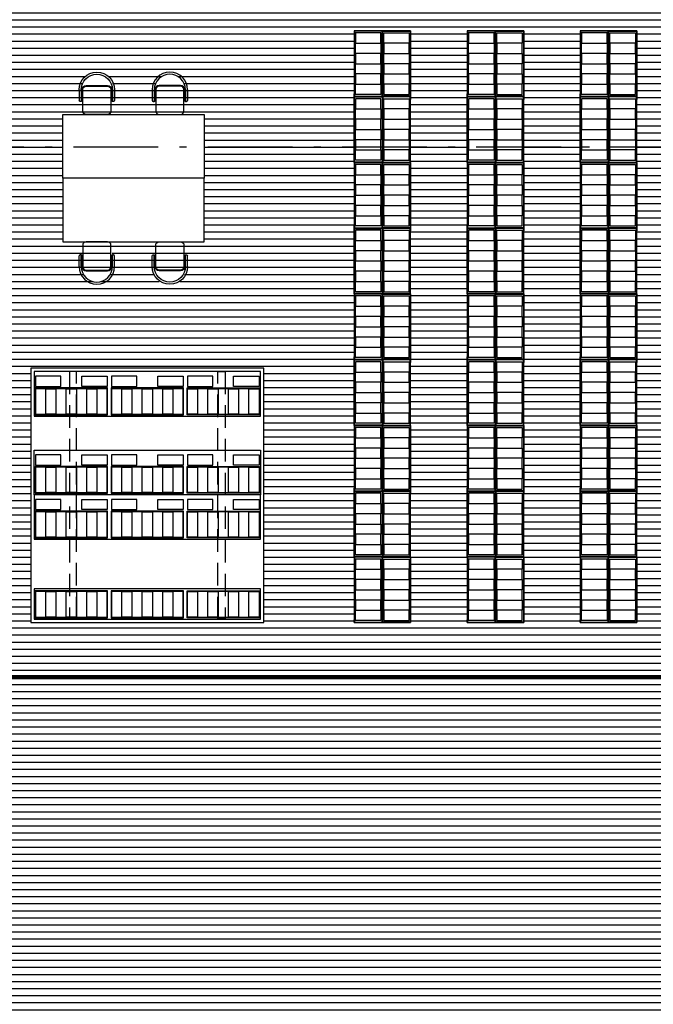
# Model space of a CAD drawing. Units: millimetres. Extents: x 4708 to 4937, y 1241 to 1398.
# Drawn here: x 4790 to 4799, y 1273 to 1287 of the extents above; entities that cross this region are included whole.
import ezdxf

# ---------------------------------------------------------------- set-up
doc = ezdxf.new("R2010")
doc.units = ezdxf.units.MM
doc.header["$LTSCALE"] = 0.1
for name, pattern in [('ACAD_ISO10W100', [18, 12, -3, 0, -3]), ('DASHDOT', [25.4, 12.7, -6.35, 0, -6.35]), ('HIDDEN2', [4.7625, 3.175, -1.5875])]:
    doc.linetypes.add(name, pattern=pattern)
for name, color, linetype in [('Circulação', 215, 'Continuous'), ('ESQ', 1, 'Continuous'), ('granito', 30, 'Continuous'), ('Layout', 9, 'Continuous'), ('Molho', 30, 'Continuous'), ('Médio', 3, 'Continuous'), ('PROJ', 2, 'HIDDEN2'), ('Área verde', 62, 'Continuous')]:
    doc.layers.add(name, color=color, linetype=linetype)
pattern_1 = [(0, (0, 274.4), (0, 0.1), [])]

# ---------------------------------------------------------------- blocks, each defined once
blk = doc.blocks.new('Arm Des 3.50x3.20   612 cx')
at = {"color": 252, "linetype": 'ByBlock', "lineweight": -2}
for points in [[(-0.05, 3.25), (3.55, 3.25), (3.55, -0.05), (-0.05, -0.05)], [(0.399, 3.187), (0.019, 3.187), (0.019, 2.162), (0.399, 2.162)], [(1.529, 3.187), (1.149, 3.187), (1.149, 2.162), (1.529, 2.162)], [(2.159, 3.187), (1.779, 3.187), (1.779, 2.162), (2.159, 2.162)], [(3.269, 3.187), (2.889, 3.187), (2.889, 2.162), (3.269, 2.162)], [(0.399, 1.087), (0.019, 1.087), (0.019, 2.113), (0.399, 2.113)], [(1.529, 1.087), (1.149, 1.087), (1.149, 2.113), (1.529, 2.113)], [(2.159, 1.087), (1.779, 1.087), (1.779, 2.113), (2.159, 2.113)], [(3.269, 1.087), (2.889, 1.087), (2.889, 2.113), (3.269, 2.113)], [(0.399, 0.013), (0.019, 0.013), (0.019, 1.038), (0.399, 1.038)], [(1.529, 0.013), (1.149, 0.013), (1.149, 1.038), (1.529, 1.038)], [(2.159, 0.013), (1.779, 0.013), (1.779, 1.038), (2.159, 1.038)], [(3.269, 0.013), (2.889, 0.013), (2.889, 1.038), (3.269, 1.038)]]:
    blk.add_lwpolyline(points, close=True, dxfattribs=at)
at = {"color": 0, "linetype": 'ByBlock', "lineweight": -2}
for points in [[(0.43, 0), (0, 0), (0, 3.2), (0.43, 3.2)], [(1.76, 0), (1.13, 0), (1.13, 3.2), (1.76, 3.2)], [(1.76, 0), (2.39, 0), (2.39, 3.2), (1.76, 3.2)], [(3.5, 0), (2.87, 0), (2.87, 3.2), (3.5, 3.2)]]:
    blk.add_lwpolyline(points, close=True, dxfattribs=at)
at = {"color": 30, "lineweight": -2}
for points in [[(0.389, 3.182), (0.029, 3.182), (0.029, 3.037), (0.389, 3.037)], [(1.519, 3.182), (1.159, 3.182), (1.159, 3.037), (1.519, 3.037)], [(1.549, 3.182), (1.549, 2.822), (1.694, 2.822), (1.694, 3.182)], [(2.149, 3.182), (1.789, 3.182), (1.789, 3.037), (2.149, 3.037)], [(2.179, 3.182), (2.179, 2.822), (2.324, 2.822), (2.324, 3.182)], [(3.259, 3.182), (2.899, 3.182), (2.899, 3.037), (3.259, 3.037)], [(3.289, 3.182), (3.289, 2.822), (3.434, 2.822), (3.434, 3.182)], [(0.389, 2.892), (0.029, 2.892), (0.029, 3.037), (0.389, 3.037)], [(1.519, 2.892), (1.159, 2.892), (1.159, 3.037), (1.519, 3.037)], [(2.149, 2.892), (1.789, 2.892), (1.789, 3.037), (2.149, 3.037)], [(3.259, 2.892), (2.899, 2.892), (2.899, 3.037), (3.259, 3.037)], [(0.389, 2.892), (0.029, 2.892), (0.029, 2.747), (0.389, 2.747)], [(1.519, 2.892), (1.159, 2.892), (1.159, 2.747), (1.519, 2.747)], [(2.149, 2.892), (1.789, 2.892), (1.789, 2.747), (2.149, 2.747)], [(3.259, 2.892), (2.899, 2.892), (2.899, 2.747), (3.259, 2.747)], [(0.389, 2.602), (0.029, 2.602), (0.029, 2.747), (0.389, 2.747)], [(1.519, 2.602), (1.159, 2.602), (1.159, 2.747), (1.519, 2.747)], [(2.149, 2.602), (1.789, 2.602), (1.789, 2.747), (2.149, 2.747)], [(3.259, 2.602), (2.899, 2.602), (2.899, 2.747), (3.259, 2.747)], [(0.389, 2.602), (0.029, 2.602), (0.029, 2.457), (0.389, 2.457)], [(1.519, 2.602), (1.159, 2.602), (1.159, 2.457), (1.519, 2.457)], [(1.549, 2.167), (1.549, 2.527), (1.694, 2.527), (1.694, 2.167)], [(2.149, 2.602), (1.789, 2.602), (1.789, 2.457), (2.149, 2.457)], [(2.179, 2.167), (2.179, 2.527), (2.324, 2.527), (2.324, 2.167)], [(3.259, 2.602), (2.899, 2.602), (2.899, 2.457), (3.259, 2.457)], [(3.289, 2.167), (3.289, 2.527), (3.434, 2.527), (3.434, 2.167)], [(0.389, 2.312), (0.029, 2.312), (0.029, 2.457), (0.389, 2.457)], [(1.519, 2.312), (1.159, 2.312), (1.159, 2.457), (1.519, 2.457)], [(2.149, 2.312), (1.789, 2.312), (1.789, 2.457), (2.149, 2.457)], [(3.259, 2.312), (2.899, 2.312), (2.899, 2.457), (3.259, 2.457)], [(0.389, 2.312), (0.029, 2.312), (0.029, 2.167), (0.389, 2.167)], [(1.519, 2.312), (1.159, 2.312), (1.159, 2.167), (1.519, 2.167)], [(2.149, 2.312), (1.789, 2.312), (1.789, 2.167), (2.149, 2.167)], [(3.259, 2.312), (2.899, 2.312), (2.899, 2.167), (3.259, 2.167)], [(0.389, 1.963), (0.029, 1.963), (0.029, 2.107), (0.389, 2.107)], [(1.519, 1.963), (1.159, 1.963), (1.159, 2.107), (1.519, 2.107)], [(1.549, 2.107), (1.549, 1.747), (1.694, 1.747), (1.694, 2.107)], [(2.149, 1.963), (1.789, 1.963), (1.789, 2.107), (2.149, 2.107)], [(2.179, 2.107), (2.179, 1.747), (2.324, 1.747), (2.324, 2.107)], [(3.259, 1.963), (2.899, 1.963), (2.899, 2.107), (3.259, 2.107)], [(3.289, 2.107), (3.289, 1.747), (3.434, 1.747), (3.434, 2.107)], [(0.389, 1.963), (0.029, 1.963), (0.029, 1.818), (0.389, 1.818)], [(1.519, 1.963), (1.159, 1.963), (1.159, 1.818), (1.519, 1.818)], [(2.149, 1.963), (1.789, 1.963), (1.789, 1.818), (2.149, 1.818)], [(3.259, 1.963), (2.899, 1.963), (2.899, 1.818), (3.259, 1.818)], [(0.389, 1.673), (0.029, 1.673), (0.029, 1.818), (0.389, 1.818)], [(1.519, 1.673), (1.159, 1.673), (1.159, 1.818), (1.519, 1.818)], [(2.149, 1.673), (1.789, 1.673), (1.789, 1.818), (2.149, 1.818)], [(3.259, 1.673), (2.899, 1.673), (2.899, 1.818), (3.259, 1.818)], [(0.389, 1.673), (0.029, 1.673), (0.029, 1.528), (0.389, 1.528)], [(1.519, 1.673), (1.159, 1.673), (1.159, 1.528), (1.519, 1.528)], [(2.149, 1.673), (1.789, 1.673), (1.789, 1.528), (2.149, 1.528)], [(3.259, 1.673), (2.899, 1.673), (2.899, 1.528), (3.259, 1.528)], [(0.389, 1.383), (0.029, 1.383), (0.029, 1.528), (0.389, 1.528)], [(1.519, 1.383), (1.159, 1.383), (1.159, 1.528), (1.519, 1.528)], [(1.549, 1.092), (1.549, 1.452), (1.694, 1.452), (1.694, 1.092)], [(2.149, 1.383), (1.789, 1.383), (1.789, 1.528), (2.149, 1.528)], [(2.179, 1.092), (2.179, 1.452), (2.324, 1.452), (2.324, 1.092)], [(3.259, 1.383), (2.899, 1.383), (2.899, 1.528), (3.259, 1.528)], [(3.289, 1.092), (3.289, 1.452), (3.434, 1.452), (3.434, 1.092)], [(0.389, 1.383), (0.029, 1.383), (0.029, 1.238), (0.389, 1.238)], [(1.519, 1.383), (1.159, 1.383), (1.159, 1.238), (1.519, 1.238)], [(2.149, 1.383), (1.789, 1.383), (1.789, 1.238), (2.149, 1.238)], [(3.259, 1.383), (2.899, 1.383), (2.899, 1.238), (3.259, 1.238)], [(0.389, 1.092), (0.029, 1.092), (0.029, 1.238), (0.389, 1.238)], [(1.519, 1.092), (1.159, 1.092), (1.159, 1.238), (1.519, 1.238)], [(2.149, 1.092), (1.789, 1.092), (1.789, 1.238), (2.149, 1.238)], [(3.259, 1.092), (2.899, 1.092), (2.899, 1.238), (3.259, 1.238)], [(0.389, 0.888), (0.029, 0.888), (0.029, 1.033), (0.389, 1.033)], [(1.519, 0.888), (1.159, 0.888), (1.159, 1.033), (1.519, 1.033)], [(1.549, 1.033), (1.549, 0.673), (1.694, 0.673), (1.694, 1.033)], [(2.149, 0.888), (1.789, 0.888), (1.789, 1.033), (2.149, 1.033)], [(2.179, 1.033), (2.179, 0.673), (2.324, 0.673), (2.324, 1.033)], [(3.259, 0.888), (2.899, 0.888), (2.899, 1.033), (3.259, 1.033)], [(3.289, 1.033), (3.289, 0.673), (3.434, 0.673), (3.434, 1.033)], [(0.389, 0.888), (0.029, 0.888), (0.029, 0.743), (0.389, 0.743)], [(1.519, 0.888), (1.159, 0.888), (1.159, 0.743), (1.519, 0.743)], [(2.149, 0.888), (1.789, 0.888), (1.789, 0.743), (2.149, 0.743)], [(3.259, 0.888), (2.899, 0.888), (2.899, 0.743), (3.259, 0.743)], [(0.389, 0.598), (0.029, 0.598), (0.029, 0.743), (0.389, 0.743)], [(1.519, 0.598), (1.159, 0.598), (1.159, 0.743), (1.519, 0.743)], [(2.149, 0.598), (1.789, 0.598), (1.789, 0.743), (2.149, 0.743)], [(3.259, 0.598), (2.899, 0.598), (2.899, 0.743), (3.259, 0.743)], [(0.389, 0.598), (0.029, 0.598), (0.029, 0.453), (0.389, 0.453)], [(1.519, 0.598), (1.159, 0.598), (1.159, 0.453), (1.519, 0.453)], [(2.149, 0.598), (1.789, 0.598), (1.789, 0.453), (2.149, 0.453)], [(3.259, 0.598), (2.899, 0.598), (2.899, 0.453), (3.259, 0.453)], [(0.389, 0.308), (0.029, 0.308), (0.029, 0.453), (0.389, 0.453)], [(1.519, 0.308), (1.159, 0.308), (1.159, 0.453), (1.519, 0.453)], [(2.149, 0.308), (1.789, 0.308), (1.789, 0.453), (2.149, 0.453)], [(3.259, 0.308), (2.899, 0.308), (2.899, 0.453), (3.259, 0.453)], [(0.389, 0.308), (0.029, 0.308), (0.029, 0.163), (0.389, 0.163)], [(1.519, 0.308), (1.159, 0.308), (1.159, 0.163), (1.519, 0.163)], [(1.549, 0.018), (1.549, 0.378), (1.694, 0.378), (1.694, 0.018)], [(2.149, 0.308), (1.789, 0.308), (1.789, 0.163), (2.149, 0.163)], [(2.179, 0.018), (2.179, 0.378), (2.324, 0.378), (2.324, 0.018)], [(3.259, 0.308), (2.899, 0.308), (2.899, 0.163), (3.259, 0.163)], [(3.289, 0.018), (3.289, 0.378), (3.434, 0.378), (3.434, 0.018)], [(0.389, 0.018), (0.029, 0.018), (0.029, 0.163), (0.389, 0.163)], [(1.519, 0.018), (1.159, 0.018), (1.159, 0.163), (1.519, 0.163)], [(2.149, 0.018), (1.789, 0.018), (1.789, 0.163), (2.149, 0.163)], [(3.259, 0.018), (2.899, 0.018), (2.899, 0.163), (3.259, 0.163)]]:
    blk.add_lwpolyline(points, close=True, dxfattribs=at)
at = {"color": 8, "linetype": 'HIDDEN2', "lineweight": -2}
for points in [[(0, 2.6), (3.5, 2.6), (3.5, 2.7), (0, 2.7)], [(0, 0.6), (3.5, 0.6), (3.5, 0.5), (0, 0.5)]]:
    blk.add_lwpolyline(points, close=True, dxfattribs=at)
blk = doc.blocks.new('Estante_TCE .93x.40  30cx')
at = {"color": 252, "linetype": 'ByBlock'}
blk.add_lwpolyline([(0.93, 0), (0, 0), (0, -0.4), (0.93, -0.4)], close=True, dxfattribs=at)
at = {"color": 0, "linetype": 'ByBlock'}
for points in [[(0, -0.04), (0, 0), (0.04, 0)], [(0.93, -0.04), (0.93, 0), (0.89, 0)], [(0, -0.36), (0, -0.4), (0.04, -0.4)], [(0.93, -0.36), (0.93, -0.4), (0.89, -0.4)]]:
    blk.add_lwpolyline(points, dxfattribs=at)
blk.add_lwpolyline([(0.925, -0.005), (0.005, -0.005), (0.005, -0.395), (0.925, -0.395)], close=True, dxfattribs=at)
at = {"layer": 'Molho', "lineweight": -2}
for points in [[(0.175, -0.02), (0.175, -0.38), (0.03, -0.38), (0.03, -0.02)], [(0.175, -0.02), (0.175, -0.38), (0.32, -0.38), (0.32, -0.02)], [(0.465, -0.02), (0.465, -0.38), (0.32, -0.38), (0.32, -0.02)], [(0.465, -0.02), (0.465, -0.38), (0.61, -0.38), (0.61, -0.02)], [(0.755, -0.02), (0.755, -0.38), (0.61, -0.38), (0.61, -0.02)], [(0.755, -0.02), (0.755, -0.38), (0.9, -0.38), (0.9, -0.02)]]:
    blk.add_lwpolyline(points, close=True, dxfattribs=at)
blk = doc.blocks.new('chaise3')
at = {"color": 0, "linetype": 'ByBlock'}
for p, q in [((-0.25, 0.35), (-0.25, 0.2)), ((-0.22, 0.35), (-0.22, 0.2)), ((-0.21, 0.35), (-0.21, 0.2)), ((-0.2, 0.35), (-0.2, 0.05)), ((0.15, 0.41), (-0.15, 0.41)), ((0.15, 0.4), (-0.15, 0.4)), ((0.2, 0.05), (0.2, 0.35)), ((0.21, 0.2), (0.21, 0.35)), ((0.22, 0.35), (0.22, 0.2)), ((0.25, 0.35), (0.25, 0.2)), ((-0.21, 0.2), (-0.2, 0.2)), ((0.21, 0.2), (0.2, 0.2)), ((-0.15, 0), (0.15, 0))]:
    blk.add_line(p, q, dxfattribs=at)
for centre, radius, start, end in [((0, 0.35), 0.25, 0, 180), ((0, 0.35), 0.22, 0, 180), ((-0.15, 0.35), 0.06, 90, 180), ((-0.15, 0.35), 0.05, 90, 180), ((0.15, 0.35), 0.06, 0, 90), ((0.15, 0.35), 0.05, 0, 90), ((-0.235, 0.2), 0.015, 180, 0), ((-0.23, 0.203), 0.0202, 227.362, 352.6264), ((0.23, 0.203), 0.0202, 187.3736, 312.638), ((0.235, 0.2), 0.015, 180, 0), ((-0.15, 0.05), 0.05, 180, 270), ((0.15, 0.05), 0.05, 270, 360)]:
    blk.add_arc(centre, radius, start, end, dxfattribs=at)

msp = doc.modelspace()

# ---------------------------------------------------------------- hatches: boundary and pattern name
at = {"layer": 'Circulação', "lineweight": -2}
h = msp.add_hatch(dxfattribs=at)
h.set_pattern_fill('_USER', color=191, scale=0.1, pattern_type=0)
h.set_pattern_definition(pattern_1)
h.paths.add_polyline_path([(4814.202, 1287.144), (4814.202, 1278.774), (4813.402, 1278.774), (4813.402, 1287.144)], flags=16)
h.paths.add_polyline_path([(4814.202, 1289.652), (4813.402, 1289.652), (4813.402, 1298.952), (4814.202, 1298.952)], flags=16)
h.paths.add_polyline_path([(4815.152, 1285.702), (4815.152, 1285.302), (4814.652, 1285.302), (4814.652, 1285.702)], flags=16)
h.paths.add_polyline_path([(4812.602, 1287.144), (4812.602, 1278.774), (4811.802, 1278.774), (4811.802, 1287.144)], flags=16)
h.paths.add_polyline_path([(4812.602, 1289.652), (4811.802, 1289.652), (4811.802, 1298.952), (4812.602, 1298.952)], flags=16)
h.paths.add_polyline_path([(4815.152, 1292.802), (4814.652, 1292.802), (4814.652, 1293.202), (4815.152, 1293.202)], flags=16)
h.paths.add_polyline_path([(4811.002, 1287.144), (4811.002, 1278.774), (4810.202, 1278.774), (4810.202, 1287.144)], flags=16)
h.paths.add_polyline_path([(4811.002, 1289.652), (4810.202, 1289.652), (4810.202, 1298.952), (4811.002, 1298.952)], flags=16)
h.paths.add_polyline_path([(4809.402, 1287.144), (4809.402, 1278.774), (4808.602, 1278.774), (4808.602, 1287.144)], flags=16)
h.paths.add_polyline_path([(4809.402, 1289.652), (4808.602, 1289.652), (4808.602, 1298.952), (4809.402, 1298.952)], flags=16)
h.paths.add_polyline_path([(4807.802, 1287.144), (4807.802, 1278.774), (4807.002, 1278.774), (4807.002, 1287.144)], flags=16)
h.paths.add_polyline_path([(4807.802, 1289.652), (4807.002, 1289.652), (4807.002, 1298.952), (4807.802, 1298.952)], flags=16)
h.paths.add_polyline_path([(4806.202, 1287.144), (4806.202, 1278.774), (4805.402, 1278.774), (4805.402, 1287.144)], flags=16)
h.paths.add_polyline_path([(4806.202, 1289.652), (4805.402, 1289.652), (4805.402, 1298.952), (4806.202, 1298.952)], flags=16)
h.paths.add_polyline_path([(4804.602, 1287.144), (4804.602, 1278.774), (4803.802, 1278.774), (4803.802, 1287.144)], flags=16)
h.paths.add_polyline_path([(4804.602, 1289.652), (4803.802, 1289.652), (4803.802, 1298.952), (4804.602, 1298.952)], flags=16)
h.paths.add_polyline_path([(4803.002, 1287.144), (4803.002, 1278.774), (4802.202, 1278.774), (4802.202, 1287.144)], flags=16)
h.paths.add_polyline_path([(4803.002, 1289.652), (4802.202, 1289.652), (4802.202, 1298.952), (4803.002, 1298.952)], flags=16)
h.paths.add_polyline_path([(4801.402, 1287.144), (4801.402, 1278.774), (4800.602, 1278.774), (4800.602, 1287.144)], flags=16)
h.paths.add_polyline_path([(4801.402, 1289.652), (4800.602, 1289.652), (4800.602, 1298.952), (4801.402, 1298.952)], flags=16)
h.paths.add_polyline_path([(4800.152, 1285.702), (4800.152, 1285.302), (4799.652, 1285.302), (4799.652, 1285.702)], flags=16)
h.paths.add_polyline_path([(4800.152, 1292.802), (4799.652, 1292.802), (4799.652, 1293.202), (4800.152, 1293.202)], flags=16)
h.paths.add_polyline_path([(4798.918, 1287.144), (4798.918, 1278.774), (4798.118, 1278.774), (4798.118, 1287.144)], flags=16)
h.paths.add_polyline_path([(4797.318, 1287.144), (4797.318, 1278.774), (4796.518, 1278.774), (4796.518, 1287.144)], flags=16)
h.paths.add_polyline_path([(4797.195, 1289.652), (4790.795, 1289.652), (4790.795, 1294.052), (4797.195, 1294.052)], flags=16)
h.paths.add_polyline_path([(4797.195, 1295.052), (4790.795, 1295.052), (4790.795, 1299.452), (4797.195, 1299.452)], flags=16)
h.paths.add_polyline_path([(4795.718, 1287.144), (4795.718, 1278.774), (4794.918, 1278.774), (4794.918, 1287.144)], flags=16)
h.paths.add_polyline_path([(4793.642, 1282.374), (4793.642, 1278.774), (4790.342, 1278.774), (4790.342, 1282.374)], flags=16)
h.paths.add_polyline_path([(4792.561, 1283.961), (4792.561, 1283.811, -1), (4792.061, 1283.811), (4792.061, 1283.961, -1), (4792.091, 1283.961), (4792.093, 1283.975, 0.657493), (4792.061, 1283.956), (4792.061, 1283.811, 1), (4792.561, 1283.811), (4792.561, 1283.961, 1), (4792.531, 1283.961), (4792.521, 1283.886), (4792.521, 1283.811), (4792.531, 1283.811), (4792.531, 1283.961), (4792.521, 1283.961), (4792.521, 1283.956, -1)], flags=16)
h.paths.add_polyline_path([(4791.478, 1284.111), (4791.478, 1283.961), (4791.488, 1283.961, -0.878929), (4791.528, 1283.961), (4791.528, 1283.811, -1), (4791.028, 1283.811), (4791.028, 1283.961, -1), (4791.058, 1283.961), (4791.059, 1283.975, 0.657493), (4791.028, 1283.956), (4791.028, 1283.811, 1), (4791.528, 1283.811), (4791.528, 1283.961, 1), (4791.498, 1283.961), (4791.488, 1283.886), (4791.488, 1283.811), (4791.498, 1283.811), (4791.498, 1283.961)], flags=16)
h.paths.add_polyline_path([(4791.428, 1286.361, -0.569727), (4791.498, 1286.311, 1.240172), (4791.068, 1286.311, -0.414214), (4791.128, 1286.371)], flags=16)
h.paths.add_polyline_path([(4791.028, 1286.161), (4791.028, 1286.311, -1), (4791.528, 1286.311), (4791.528, 1286.161, -1), (4791.498, 1286.161), (4791.496, 1286.148, 0.657493), (4791.528, 1286.167), (4791.528, 1286.311, 1), (4791.028, 1286.311), (4791.028, 1286.161, 1), (4791.058, 1286.161), (4791.068, 1286.236), (4791.068, 1286.311), (4791.058, 1286.311), (4791.058, 1286.161), (4791.068, 1286.311), (4791.068, 1286.161), (4791.078, 1286.161), (4791.068, 1286.164, -0.937638)], flags=16)
h.paths.add_polyline_path([(4792.061, 1286.161), (4792.061, 1286.311, -1), (4792.561, 1286.311), (4792.561, 1286.161, -1), (4792.531, 1286.161), (4792.53, 1286.148, 0.657493), (4792.561, 1286.167), (4792.561, 1286.311, 1), (4792.061, 1286.311), (4792.061, 1286.161, 1), (4792.091, 1286.161), (4792.101, 1286.236), (4792.101, 1286.311), (4792.09, 1286.146, -0.515206)], flags=16)
h.paths.add_polyline_path([(4792.795, 1285.961), (4792.795, 1285.061), (4792.795, 1284.161), (4790.795, 1284.161), (4790.795, 1285.061), (4790.795, 1285.961)], flags=16)
h.paths.add_polyline_path([(4792.531, 1286.311), (4792.531, 1286.161), (4792.521, 1286.161), (4792.521, 1286.311, 0.414214), (4792.461, 1286.371), (4792.161, 1286.371, 0.468446), (4792.091, 1286.311, -1)], flags=16)
h.paths.add_polyline_path([(4792.161, 1283.761, -0.569727), (4792.091, 1283.811, 1.240172), (4792.521, 1283.811, -0.414214), (4792.461, 1283.751)], flags=16)
h.paths.add_polyline_path([(4791.498, 1283.811, -1), (4791.058, 1283.811), (4791.058, 1283.961), (4791.068, 1283.961), (4791.068, 1283.811, 0.414214), (4791.128, 1283.751), (4791.428, 1283.751, 0.468446)], flags=16)
h.paths.add_polyline_path([(4789.795, 1291.852), (4786.502, 1291.852), (4786.502, 1299.452), (4789.795, 1299.452)], flags=16)
h.paths.add_polyline_path([(4821.132, 1290.532), (4815.352, 1290.532), (4815.352, 1299.952), (4785.502, 1299.952), (4785.502, 1278.022), (4786.502, 1278.022), (4786.502, 1290.602), (4788.802, 1290.602), (4788.802, 1278.022), (4799.652, 1278.022), (4799.652, 1278.202), (4800.152, 1278.202), (4800.152, 1278.022), (4814.652, 1278.022), (4814.652, 1278.202), (4815.152, 1278.202), (4815.152, 1278.022), (4821.132, 1278.022)])
h = msp.add_hatch(dxfattribs=at)
h.set_pattern_fill('_USER', color=31, scale=0.1, pattern_type=0)
h.set_pattern_definition(pattern_1)
h.paths.add_polyline_path([(4829.827, 1273.614), (4837.602, 1273.614), (4837.602, 1277.982), (4837.552, 1277.982), (4837.552, 1276.692), (4837.496, 1276.692), (4837.496, 1277.982), (4837.552, 1277.982), (4837.552, 1278.032), (4837.602, 1278.032), (4837.602, 1278.077), (4837.802, 1278.077), (4837.802, 1284.084), (4837.022, 1284.084), (4837.022, 1284.634), (4836.972, 1284.634), (4836.972, 1283.634), (4836.916, 1283.634), (4836.916, 1284.634), (4835.028, 1284.634), (4835.028, 1283.634), (4834.972, 1283.634), (4834.972, 1284.634), (4834.922, 1284.634), (4834.922, 1281.692), (4834.918, 1280.892), (4834.922, 1280.892), (4834.922, 1278.032), (4834.972, 1278.032), (4834.972, 1277.982), (4835.028, 1277.982), (4835.028, 1276.692), (4834.972, 1276.692), (4834.972, 1277.982), (4834.922, 1277.982), (4830.152, 1277.982), (4830.152, 1277.802), (4829.652, 1277.802), (4829.652, 1277.982), (4815.152, 1277.982), (4815.152, 1277.802), (4814.652, 1277.802), (4814.652, 1277.982), (4800.152, 1277.982), (4800.152, 1277.802), (4799.652, 1277.802), (4799.652, 1277.982), (4785.502, 1277.982), (4785.502, 1265.902), (4790.402, 1265.902), (4790.402, 1261.002), (4829.827, 1261.002), (4829.827, 1265.102), (4829.652, 1265.102), (4829.652, 1265.502), (4829.827, 1265.502), (4829.827, 1270.302), (4829.652, 1270.302), (4829.652, 1270.702), (4829.827, 1270.702)])
h.paths.add_polyline_path([(4814.652, 1270.702), (4815.152, 1270.702), (4815.152, 1270.302), (4814.652, 1270.302)], flags=16)
h.paths.add_polyline_path([(4814.652, 1265.502), (4815.152, 1265.502), (4815.152, 1265.102), (4814.652, 1265.102)], flags=16)
h.paths.add_polyline_path([(4800.152, 1270.702), (4800.152, 1270.302), (4799.652, 1270.302), (4799.652, 1270.702)], flags=16)
h.paths.add_polyline_path([(4800.152, 1265.502), (4800.152, 1265.102), (4799.652, 1265.102), (4799.652, 1265.502)], flags=16)
at = {"layer": 'Área verde'}
h = msp.add_hatch(dxfattribs=at)
h.set_pattern_fill('_USER', color=62, scale=0.25, angle=315, pattern_type=0)
h.set_pattern_definition([(315, (0, 0), (0.176776695, 0.176776695), [])])
edge = h.paths.add_edge_path()
edge.add_line((4872.046, 1283.486), (4878.841, 1283.486))
edge.add_line((4878.841, 1283.486), (4878.841, 1283.246))
edge.add_line((4878.841, 1283.246), (4881.781, 1283.246))
edge.add_line((4881.781, 1283.246), (4883.281, 1283.246))
edge.add_line((4883.281, 1283.246), (4883.281, 1272.863))
edge.add_line((4883.281, 1272.863), (4859.136, 1272.863))
edge.add_arc((4859.136, 1267.863), 5, 90, 180)
edge.add_line((4854.136, 1267.863), (4854.136, 1256.982))
edge.add_line((4854.136, 1256.982), (4919.614, 1256.82))
edge.add_line((4919.614, 1256.82), (4920.578, 1257.784))
edge.add_line((4920.578, 1257.784), (4920.61, 1265.862))
edge.add_line((4920.61, 1265.862), (4914.708, 1265.862))
edge.add_line((4914.708, 1265.862), (4911.302, 1269.268))
edge.add_line((4911.302, 1269.268), (4908.517, 1269.268))
edge.add_line((4908.517, 1269.268), (4896.776, 1269.268))
edge.add_line((4896.776, 1269.268), (4896.776, 1271.687))
edge.add_line((4896.776, 1271.687), (4898.276, 1271.687))
edge.add_line((4898.276, 1271.687), (4898.276, 1273.059))
edge.add_line((4898.276, 1273.059), (4897.576, 1273.059))
edge.add_line((4897.576, 1273.059), (4897.576, 1278.123))
edge.add_line((4897.576, 1278.123), (4896.797, 1278.123))
edge.add_line((4896.797, 1278.123), (4894.523, 1278.123))
edge.add_line((4894.523, 1278.123), (4894.523, 1277.434))
edge.add_line((4894.523, 1277.434), (4891.097, 1277.434))
edge.add_line((4891.097, 1277.434), (4891.097, 1285.331))
edge.add_line((4891.097, 1285.331), (4891.381, 1285.331))
edge.add_line((4891.381, 1285.331), (4891.381, 1285.138))
edge.add_line((4891.381, 1285.138), (4894.297, 1285.138))
edge.add_line((4894.297, 1285.138), (4894.297, 1285.213))
edge.add_line((4894.297, 1285.213), (4894.558, 1285.213))
edge.add_line((4894.558, 1285.213), (4894.558, 1281.043))
edge.add_line((4894.558, 1281.043), (4897.576, 1281.043))
edge.add_line((4897.576, 1281.043), (4897.576, 1286.083))
edge.add_line((4897.576, 1286.083), (4898.276, 1286.083))
edge.add_line((4898.276, 1286.083), (4898.276, 1287.472))
edge.add_line((4898.276, 1287.472), (4897.576, 1287.472))
edge.add_line((4897.576, 1287.472), (4897.576, 1287.653))
edge.add_line((4897.576, 1287.653), (4898.276, 1287.653))
edge.add_line((4898.276, 1287.653), (4898.276, 1289.042))
edge.add_line((4898.276, 1289.042), (4897.576, 1289.042))
edge.add_line((4897.576, 1289.042), (4897.576, 1294.337))
edge.add_line((4897.576, 1294.337), (4898.276, 1294.337))
edge.add_line((4898.276, 1294.337), (4898.276, 1296.997))
edge.add_line((4898.276, 1296.997), (4897.576, 1296.997))
edge.add_line((4897.576, 1296.997), (4897.576, 1302.066))
edge.add_line((4897.576, 1302.066), (4898.276, 1302.066))
edge.add_line((4898.276, 1302.066), (4898.276, 1303.45))
edge.add_line((4898.276, 1303.45), (4897.576, 1303.45))
edge.add_line((4897.576, 1303.45), (4897.576, 1303.652))
edge.add_line((4897.576, 1303.652), (4898.276, 1303.652))
edge.add_line((4898.276, 1303.652), (4898.276, 1304.836))
edge.add_line((4898.276, 1304.836), (4897.576, 1304.836))
edge.add_line((4897.576, 1304.836), (4897.576, 1310.073))
edge.add_line((4897.576, 1310.073), (4898.276, 1310.073))
edge.add_line((4898.276, 1310.073), (4898.276, 1311.454))
edge.add_line((4898.276, 1311.454), (4896.744, 1311.454))
edge.add_line((4896.744, 1311.454), (4896.744, 1313.757))
edge.add_line((4896.744, 1313.757), (4908.497, 1313.757))
edge.add_line((4908.497, 1313.757), (4911.305, 1313.757))
edge.add_line((4911.305, 1313.757), (4911.305, 1317.871))
edge.add_line((4911.305, 1317.871), (4920.482, 1317.871))
edge.add_line((4920.482, 1317.871), (4920.488, 1319.455))
edge.add_line((4920.488, 1319.455), (4908.56, 1319.655))
edge.add_line((4908.56, 1319.655), (4893.199, 1319.723))
edge.add_line((4893.199, 1319.723), (4893.199, 1313.052))
edge.add_line((4893.199, 1313.052), (4850.409, 1313.052))
edge.add_line((4850.409, 1313.052), (4850.409, 1307.252))
edge.add_line((4850.409, 1307.252), (4844.902, 1307.252))
edge.add_line((4844.902, 1307.252), (4844.902, 1305.952))
edge.add_line((4844.902, 1305.952), (4845.152, 1305.952))
edge.add_line((4845.152, 1305.952), (4845.152, 1305.452))
edge.add_line((4845.152, 1305.452), (4845.909, 1305.452))
edge.add_line((4845.909, 1305.452), (4845.909, 1306.477))
edge.add_line((4845.909, 1306.477), (4850.909, 1306.477))
edge.add_line((4850.909, 1306.477), (4850.909, 1299.727))
edge.add_line((4850.909, 1299.727), (4845.909, 1299.727))
edge.add_line((4845.909, 1299.727), (4845.909, 1300.752))
edge.add_line((4845.909, 1300.752), (4845.152, 1300.752))
edge.add_line((4845.152, 1300.752), (4845.152, 1300.252))
edge.add_line((4845.152, 1300.252), (4844.902, 1300.252))
edge.add_line((4844.902, 1300.252), (4844.902, 1293.252))
edge.add_line((4844.902, 1293.252), (4845.152, 1293.252))
edge.add_line((4845.152, 1293.252), (4845.152, 1292.752))
edge.add_line((4845.152, 1292.752), (4844.902, 1292.752))
edge.add_line((4844.902, 1292.752), (4844.902, 1285.752))
edge.add_line((4844.902, 1285.752), (4845.152, 1285.752))
edge.add_line((4845.152, 1285.752), (4845.152, 1285.252))
edge.add_line((4845.152, 1285.252), (4844.902, 1285.252))
edge.add_line((4844.902, 1285.252), (4844.902, 1278.252))
edge.add_line((4844.902, 1278.252), (4845.152, 1278.252))
edge.add_line((4845.152, 1278.252), (4845.152, 1277.752))
edge.add_line((4845.152, 1277.752), (4844.902, 1277.752))
edge.add_line((4844.902, 1277.752), (4844.902, 1270.752))
edge.add_line((4844.902, 1270.752), (4845.152, 1270.752))
edge.add_line((4845.152, 1270.752), (4845.152, 1270.252))
edge.add_line((4845.152, 1270.252), (4844.902, 1270.252))
edge.add_line((4844.902, 1270.252), (4844.902, 1265.552))
edge.add_line((4844.902, 1265.552), (4845.152, 1265.552))
edge.add_line((4845.152, 1265.552), (4845.152, 1265.052))
edge.add_line((4845.152, 1265.052), (4844.902, 1265.052))
edge.add_line((4844.902, 1265.052), (4844.652, 1265.052))
edge.add_line((4844.652, 1265.052), (4844.652, 1265.302))
edge.add_line((4844.652, 1265.302), (4840.252, 1265.302))
edge.add_line((4840.252, 1265.302), (4840.252, 1265.052))
edge.add_line((4840.252, 1265.052), (4840.002, 1265.052))
edge.add_line((4840.002, 1265.052), (4840.002, 1260.652))
edge.add_line((4840.002, 1260.652), (4840.252, 1260.652))
edge.add_line((4840.252, 1260.652), (4840.252, 1260.152))
edge.add_line((4840.252, 1260.152), (4839.752, 1260.152))
edge.add_line((4839.752, 1260.152), (4839.752, 1260.402))
edge.add_line((4839.752, 1260.402), (4830.202, 1260.402))
edge.add_line((4830.202, 1260.402), (4830.202, 1260.152))
edge.add_line((4830.202, 1260.152), (4829.602, 1260.152))
edge.add_line((4829.602, 1260.152), (4829.602, 1260.402))
edge.add_line((4829.602, 1260.402), (4822.652, 1260.402))
edge.add_line((4822.652, 1260.402), (4822.652, 1260.152))
edge.add_line((4822.652, 1260.152), (4822.152, 1260.152))
edge.add_line((4822.152, 1260.152), (4822.152, 1260.402))
edge.add_line((4822.152, 1260.402), (4815.202, 1260.402))
edge.add_line((4815.202, 1260.402), (4815.202, 1260.152))
edge.add_line((4815.202, 1260.152), (4814.602, 1260.152))
edge.add_line((4814.602, 1260.152), (4814.602, 1260.402))
edge.add_line((4814.602, 1260.402), (4807.652, 1260.402))
edge.add_line((4807.652, 1260.402), (4807.652, 1260.152))
edge.add_line((4807.652, 1260.152), (4807.152, 1260.152))
edge.add_line((4807.152, 1260.152), (4807.152, 1260.402))
edge.add_line((4807.152, 1260.402), (4800.202, 1260.402))
edge.add_line((4800.202, 1260.402), (4800.202, 1260.152))
edge.add_line((4800.202, 1260.152), (4799.602, 1260.152))
edge.add_line((4799.602, 1260.152), (4799.602, 1260.402))
edge.add_line((4799.602, 1260.402), (4790.052, 1260.402))
edge.add_line((4790.052, 1260.402), (4790.052, 1260.152))
edge.add_line((4790.052, 1260.152), (4789.552, 1260.152))
edge.add_line((4789.552, 1260.152), (4789.552, 1260.652))
edge.add_line((4789.552, 1260.652), (4789.802, 1260.652))
edge.add_line((4789.802, 1260.652), (4789.802, 1265.052))
edge.add_line((4789.802, 1265.052), (4789.552, 1265.052))
edge.add_line((4789.552, 1265.052), (4789.552, 1265.302))
edge.add_line((4789.552, 1265.302), (4785.152, 1265.302))
edge.add_line((4785.152, 1265.302), (4785.152, 1265.052))
edge.add_line((4785.152, 1265.052), (4784.652, 1265.052))
edge.add_line((4784.652, 1265.052), (4784.652, 1265.552))
edge.add_line((4784.652, 1265.552), (4784.902, 1265.552))
edge.add_line((4784.902, 1265.552), (4784.902, 1270.252))
edge.add_line((4784.902, 1270.252), (4784.652, 1270.252))
edge.add_line((4784.652, 1270.252), (4784.652, 1270.752))
edge.add_line((4784.652, 1270.752), (4784.902, 1270.752))
edge.add_line((4784.902, 1270.752), (4784.902, 1277.752))
edge.add_line((4784.902, 1277.752), (4784.652, 1277.752))
edge.add_line((4784.652, 1277.752), (4784.652, 1278.252))
edge.add_line((4784.652, 1278.252), (4784.902, 1278.252))
edge.add_line((4784.902, 1278.252), (4784.902, 1285.252))
edge.add_line((4784.902, 1285.252), (4784.652, 1285.252))
edge.add_line((4784.652, 1285.252), (4784.652, 1285.752))
edge.add_line((4784.652, 1285.752), (4784.902, 1285.752))
edge.add_line((4784.902, 1285.752), (4784.902, 1292.752))
edge.add_line((4784.902, 1292.752), (4784.652, 1292.752))
edge.add_line((4784.652, 1292.752), (4784.652, 1293.252))
edge.add_line((4784.652, 1293.252), (4784.902, 1293.252))
edge.add_line((4784.902, 1293.252), (4784.902, 1300.252))
edge.add_line((4784.902, 1300.252), (4784.652, 1300.252))
edge.add_line((4784.652, 1300.252), (4784.652, 1300.352))
edge.add_line((4784.652, 1300.352), (4784.502, 1300.352))
edge.add_line((4784.502, 1300.352), (4784.502, 1300.342))
edge.add_line((4784.502, 1300.342), (4784.162, 1300.342))
edge.add_line((4784.162, 1300.342), (4784.162, 1300.352))
edge.add_line((4784.162, 1300.352), (4780.906, 1300.352))
edge.add_line((4780.906, 1300.352), (4780.531, 1291.229))
edge.add_line((4780.531, 1291.229), (4780.081, 1291.247))
edge.add_line((4780.081, 1291.247), (4778.844, 1261.167))
edge.add_arc((4782.691, 1261.009), 3.85, 177.6445, 269.8583)
edge.add_line((4782.681, 1257.159), (4844.902, 1257.005))
edge.add_line((4844.902, 1257.005), (4848.762, 1256.996))
edge.add_line((4848.762, 1256.996), (4848.762, 1278.236))
edge.add_line((4848.762, 1278.236), (4872.046, 1278.236))
edge.add_line((4872.046, 1278.236), (4872.046, 1283.486))
h.paths.add_polyline_path([(4908.517, 1294.115), (4907.318, 1294.115), (4907.318, 1289.042), (4906.615, 1289.042), (4906.615, 1287.653), (4907.318, 1287.653), (4907.318, 1287.472), (4906.622, 1287.472), (4906.622, 1286.083), (4907.318, 1286.083), (4907.318, 1281.043), (4906.62, 1281.043), (4906.62, 1279.667), (4907.318, 1279.667), (4907.318, 1279.483), (4906.62, 1279.483), (4906.62, 1278.095), (4907.318, 1278.095), (4907.318, 1273.059), (4906.62, 1273.059), (4906.62, 1271.687), (4907.175, 1271.687), (4908.517, 1271.687)], flags=17)
h.paths.add_polyline_path([(4908.497, 1311.454), (4906.62, 1311.454), (4906.62, 1310.073), (4907.318, 1310.073), (4907.318, 1305.027), (4906.62, 1305.027), (4906.62, 1303.652), (4907.318, 1303.652), (4907.318, 1303.45), (4906.62, 1303.45), (4906.62, 1302.066), (4907.318, 1302.066), (4907.318, 1299.284), (4908.497, 1299.284)], flags=17)

# ---------------------------------------------------------------- linework, layer by layer
at = {"layer": 'Circulação', "color": 191, "lineweight": -2}
msp.add_lwpolyline([(4785.502, 1299.952), (4815.352, 1299.952), (4815.352, 1290.532), (4821.132, 1290.532), (4821.132, 1278.022), (4785.502, 1278.022)], close=True, dxfattribs=at)
at = {"layer": 'ESQ', "lineweight": -2}
for p, q in [((4785.502, 1278.022), (4834.882, 1278.022)), ((4785.502, 1277.982), (4834.922, 1277.982))]:
    msp.add_line(p, q, dxfattribs=at)
at = {"layer": 'granito', "lineweight": -2}
msp.add_line((4785.502, 1278.002), (4834.902, 1278.002), dxfattribs=at)
at = {"layer": 'Layout'}
for points in [[(4792.795, 1285.061), (4790.795, 1285.061), (4790.795, 1285.961), (4792.795, 1285.961)], [(4792.795, 1285.061), (4790.795, 1285.061), (4790.795, 1284.161), (4792.795, 1284.161)]]:
    msp.add_lwpolyline(points, close=True, dxfattribs=at)
at = {"layer": 'Médio', "lineweight": -2}
for points in [[(4795.718, 1278.774), (4795.718, 1287.144), (4794.918, 1287.144), (4794.918, 1278.774)], [(4797.318, 1278.774), (4797.318, 1287.144), (4796.518, 1287.144), (4796.518, 1278.774)], [(4798.918, 1278.774), (4798.918, 1287.144), (4798.118, 1287.144), (4798.118, 1278.774)]]:
    msp.add_lwpolyline(points, close=True, dxfattribs=at)
at = {"layer": 'PROJ', "color": 6, "linetype": 'ACAD_ISO10W100'}
for points in [[(4773.847, 1285.502, 3999.99925), (4773.847, 1285.502), (4852.965, 1285.502, 3999.99925), (4852.965, 1285.502)], [(4773.847, 1278.002, 3999.99925), (4773.847, 1278.002), (4852.965, 1278.002, 3999.99925), (4852.965, 1278.002)]]:
    msp.add_lwpolyline(points, format="xyb", dxfattribs=at)
at = {"layer": 'PROJ', "color": 3, "linetype": 'DASHDOT'}
msp.add_lwpolyline([(4772.847, 1281.35, 0.25, 0.25, 0), (4774.848, 1281.35, 0, 0, 0), (4851.963, 1281.35, 0.25, 0.25, 0), (4853.965, 1281.35, 0, 0, 0)], format="xyseb", dxfattribs=at)

# ---------------------------------------------------------------- block references
at = {"layer": 'Layout', "xscale": -1}
msp.add_blockref('chaise3', (4791.278, 1285.961), dxfattribs=at)
at = {"layer": 'Layout'}
msp.add_blockref('chaise3', (4792.311, 1285.961), dxfattribs=at)
at = {"layer": 'Layout', "rotation": 180}
msp.add_blockref('chaise3', (4791.278, 1284.161), dxfattribs=at)
at = {"layer": 'Layout', "xscale": -1, "rotation": 180}
msp.add_blockref('chaise3', (4792.311, 1284.161), dxfattribs=at)
at = {"layer": 'Médio', "lineweight": -2}
for p, rotation in [((4794.918, 1286.214), 90.00000000000001), ((4796.518, 1286.214), 90.00000000000001), ((4798.118, 1286.214), 90.00000000000001), ((4795.718, 1286.214), 270), ((4797.318, 1286.214), 270), ((4798.918, 1286.214), 270), ((4794.918, 1284.354), 90.00000000000001), ((4796.518, 1284.354), 90.00000000000001), ((4798.118, 1284.354), 90.00000000000001), ((4795.718, 1284.354), 270), ((4797.318, 1284.354), 270), ((4798.918, 1284.354), 270), ((4794.918, 1282.494), 90.00000000000001), ((4796.518, 1282.494), 90.00000000000001), ((4798.118, 1282.494), 90.00000000000001), ((4795.718, 1282.494), 270), ((4797.318, 1282.494), 270), ((4798.918, 1282.494), 270), ((4794.918, 1280.634), 90.00000000000001), ((4796.518, 1280.634), 90.00000000000001), ((4798.118, 1280.634), 90.00000000000001), ((4795.718, 1280.634), 270), ((4797.318, 1280.634), 270), ((4798.918, 1280.634), 270), ((4794.918, 1278.774), 90.00000000000001), ((4796.518, 1278.774), 90.00000000000001), ((4798.118, 1278.774), 90.00000000000001)]:
    msp.add_blockref('Estante_TCE .93x.40  30cx', p, dxfattribs=dict(at, rotation=rotation))
at = {"layer": 'Médio', "lineweight": -2, "xscale": -1}
for name, p, rotation in [('Estante_TCE .93x.40  30cx', (4795.718, 1286.214), 270), ('Estante_TCE .93x.40  30cx', (4797.318, 1286.214), 270), ('Estante_TCE .93x.40  30cx', (4798.918, 1286.214), 270), ('Estante_TCE .93x.40  30cx', (4794.918, 1286.214), 90), ('Estante_TCE .93x.40  30cx', (4796.518, 1286.214), 90), ('Estante_TCE .93x.40  30cx', (4798.118, 1286.214), 90), ('Estante_TCE .93x.40  30cx', (4795.718, 1284.354), 270), ('Estante_TCE .93x.40  30cx', (4797.318, 1284.354), 270), ('Estante_TCE .93x.40  30cx', (4798.918, 1284.354), 270), ('Estante_TCE .93x.40  30cx', (4794.918, 1284.354), 90), ('Estante_TCE .93x.40  30cx', (4796.518, 1284.354), 90), ('Estante_TCE .93x.40  30cx', (4798.118, 1284.354), 90), ('Estante_TCE .93x.40  30cx', (4795.718, 1282.494), 270), ('Estante_TCE .93x.40  30cx', (4797.318, 1282.494), 270), ('Estante_TCE .93x.40  30cx', (4798.918, 1282.494), 270), ('Estante_TCE .93x.40  30cx', (4794.918, 1282.494), 90), ('Estante_TCE .93x.40  30cx', (4796.518, 1282.494), 90), ('Estante_TCE .93x.40  30cx', (4798.118, 1282.494), 90), ('Arm Des 3.50x3.20   612 cx', (4790.392, 1278.824), 270), ('Estante_TCE .93x.40  30cx', (4795.718, 1280.634), 270), ('Estante_TCE .93x.40  30cx', (4797.318, 1280.634), 270), ('Estante_TCE .93x.40  30cx', (4798.918, 1280.634), 270), ('Estante_TCE .93x.40  30cx', (4794.918, 1280.634), 90), ('Estante_TCE .93x.40  30cx', (4796.518, 1280.634), 90), ('Estante_TCE .93x.40  30cx', (4798.118, 1280.634), 90), ('Estante_TCE .93x.40  30cx', (4795.718, 1278.774), 270), ('Estante_TCE .93x.40  30cx', (4797.318, 1278.774), 270), ('Estante_TCE .93x.40  30cx', (4798.918, 1278.774), 270)]:
    msp.add_blockref(name, p, dxfattribs=dict(at, rotation=rotation))

doc.saveas('drawing.dxf')
